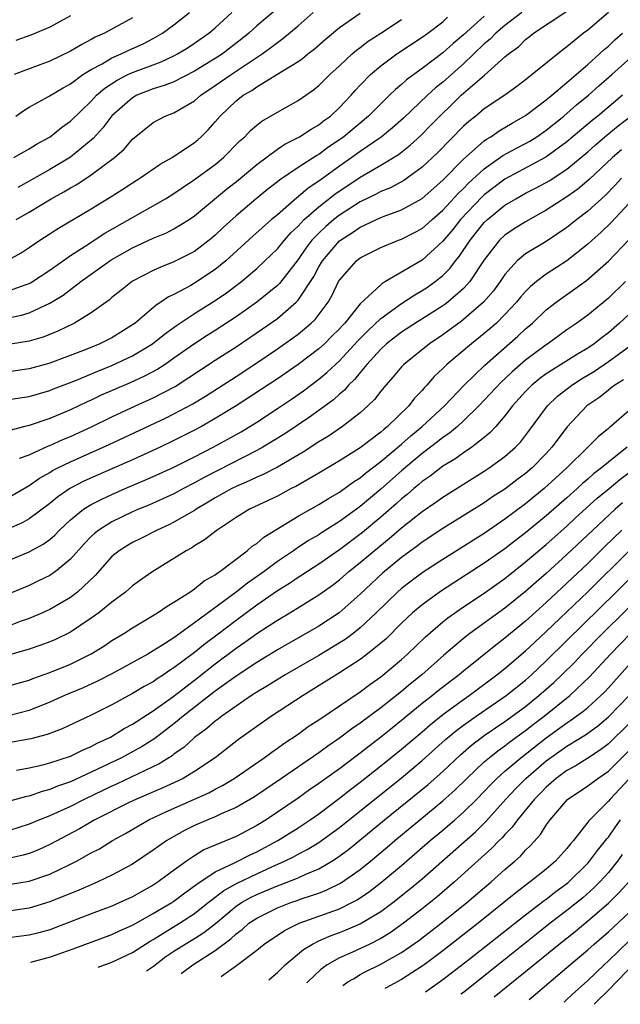
# Model space of a CAD drawing. Units: inches. Extents: x 2604000 to 2607000, y 1473848 to 1476000.
# Drawn here: x 2604142 to 2604200, y 1474057 to 1474152 of the extents above; entities that cross this region are included whole.
import ezdxf

# ---------------------------------------------------------------- set-up
doc = ezdxf.new("R2010")
doc.units = ezdxf.units.IN
doc.header["$MEASUREMENT"] = 0
doc.layers.add('LD26041473_2ft', color=22, linetype='Continuous')

msp = doc.modelspace()

# ---------------------------------------------------------------- linework, layer by layer
at = {"layer": 'LD26041473_2ft'}
for points, elevation in [([(2604141, 1474115.602), (2604143, 1474115.903), (2604145, 1474116.476), (2604145.367, 1474116.633), (2604147.427, 1474117.427), (2604149.641, 1474118.359), (2604151, 1474118.891), (2604153, 1474119.83), (2604154.929, 1474121), (2604156.077, 1474121.923), (2604157.236, 1474122.764), (2604159, 1474123.914), (2604161, 1474125.162), (2604162.095, 1474125.906), (2604163.532, 1474127), (2604165, 1474128.252), (2604165.785, 1474129), (2604167, 1474130.177), (2604167.674, 1474131), (2604168.296, 1474131.704), (2604169, 1474132.361), (2604169.605, 1474133), (2604171, 1474134.227), (2604172.555, 1474135.445), (2604175, 1474137.091), (2604177, 1474138.247), (2604178.713, 1474139.287), (2604179.828, 1474140.172), (2604180.867, 1474141.133), (2604181.867, 1474142.133), (2604182.697, 1474143), (2604183.881, 1474144.119), (2604184.782, 1474145), (2604187.039, 1474146.961), (2604189, 1474148.718), (2604189.333, 1474149), (2604190.302, 1474149.698), (2604191, 1474150.393), (2604191.353, 1474150.647), (2604191.775, 1474151), (2604195, 1474153.139)], 9820), ([(2604190.631, 1474153), (2604189, 1474151.744), (2604188.117, 1474151), (2604187.568, 1474150.432), (2604187, 1474149.963), (2604185, 1474148.056), (2604183, 1474146.274), (2604182.282, 1474145.718), (2604181.507, 1474145), (2604179.199, 1474142.801), (2604178.141, 1474141.859), (2604177.035, 1474140.966), (2604175, 1474139.575), (2604174.213, 1474139), (2604173, 1474138.158), (2604171, 1474136.705), (2604169.969, 1474136.032), (2604169, 1474135.182), (2604168.891, 1474135.109), (2604167, 1474133.463), (2604166.446, 1474133), (2604164.623, 1474131.377), (2604162.008, 1474129), (2604161, 1474128.171), (2604159, 1474126.836), (2604158.618, 1474126.618), (2604157, 1474125.755), (2604156.48, 1474125.52), (2604155.741, 1474125), (2604155.277, 1474124.722), (2604153.235, 1474123), (2604153, 1474122.826), (2604151, 1474121.579), (2604149.844, 1474121), (2604148.425, 1474120.425), (2604145, 1474119.133), (2604144.541, 1474119), (2604143, 1474118.57), (2604141, 1474118.282)], 9818), ([(2604199, 1474152.996), (2604197, 1474151.294), (2604196.602, 1474151), (2604195, 1474149.697), (2604194.592, 1474149.408), (2604191.634, 1474147), (2604191.265, 1474146.735), (2604191, 1474146.506), (2604190.144, 1474145.856), (2604188.979, 1474145.021), (2604187, 1474143.685), (2604186.177, 1474143), (2604185.518, 1474142.481), (2604185, 1474142.006), (2604182.512, 1474139.488), (2604181, 1474138.056), (2604179.23, 1474136.77), (2604177.925, 1474136.075), (2604177, 1474135.708), (2604176.545, 1474135.455), (2604175, 1474134.708), (2604173, 1474133.419), (2604172.469, 1474133), (2604171.676, 1474132.324), (2604171, 1474131.69), (2604170.343, 1474131), (2604169.762, 1474130.238), (2604169, 1474129.153), (2604167.19, 1474126.81), (2604167, 1474126.633), (2604165.027, 1474125), (2604163, 1474123.582), (2604161, 1474122.284), (2604160.209, 1474121.79), (2604159, 1474120.994), (2604157, 1474119.59), (2604156.143, 1474119), (2604155.45, 1474118.55), (2604154.15, 1474117.85), (2604152.773, 1474117.226), (2604149.977, 1474116.023), (2604149, 1474115.562), (2604148.607, 1474115.393), (2604147, 1474114.615), (2604145, 1474113.763), (2604143, 1474113.094), (2604142.591, 1474113), (2604141, 1474112.584)], 9822), ([(2604141, 1474129.09), (2604142.221, 1474129.779), (2604143, 1474130.291), (2604144.033, 1474131), (2604145.836, 1474132.163), (2604149, 1474134.027), (2604150.843, 1474135.157), (2604152.064, 1474135.936), (2604153, 1474136.557), (2604153.711, 1474137), (2604155.657, 1474138.343), (2604156.835, 1474139), (2604159, 1474140.431), (2604159.309, 1474140.691), (2604159.644, 1474141), (2604160.32, 1474141.68), (2604161, 1474142.454), (2604161.455, 1474143), (2604163, 1474144.47), (2604163.685, 1474145), (2604164.526, 1474145.474), (2604165, 1474145.811), (2604166.954, 1474147), (2604169, 1474148.281), (2604169.43, 1474148.57), (2604169.936, 1474149), (2604170.547, 1474149.453), (2604171.609, 1474150.391), (2604173, 1474151.544), (2604175, 1474152.931)], 9810), ([(2604187, 1474152.657), (2604185, 1474150.853), (2604183.988, 1474150.012), (2604183, 1474149.109), (2604181, 1474147.595), (2604179.491, 1474146.509), (2604179, 1474146.043), (2604178.424, 1474145.576), (2604177.85, 1474145), (2604177, 1474144.191), (2604175.82, 1474143), (2604173.419, 1474141), (2604173, 1474140.694), (2604171.983, 1474140.017), (2604171, 1474139.284), (2604170.815, 1474139.185), (2604169, 1474138.015), (2604167.197, 1474136.803), (2604167, 1474136.632), (2604166.077, 1474135.923), (2604164.942, 1474135), (2604163, 1474133.361), (2604161.765, 1474132.236), (2604161, 1474131.491), (2604160.735, 1474131.265), (2604160.413, 1474131), (2604159, 1474129.924), (2604157, 1474128.915), (2604155.623, 1474128.377), (2604155, 1474128.083), (2604153, 1474127.049), (2604151.851, 1474126.149), (2604151, 1474125.451), (2604150.764, 1474125.236), (2604149, 1474123.97), (2604147.377, 1474123), (2604145.777, 1474122.222), (2604144.351, 1474121.649), (2604143, 1474121.237), (2604141, 1474120.936)], 9816), ([(2604141, 1474123.512), (2604142.251, 1474123.749), (2604143, 1474123.97), (2604145, 1474124.916), (2604146.292, 1474125.707), (2604147.987, 1474127), (2604150.789, 1474129), (2604151, 1474129.134), (2604153, 1474130.256), (2604155, 1474131.202), (2604156.273, 1474131.727), (2604157, 1474132.108), (2604158.457, 1474133), (2604159, 1474133.365), (2604162.082, 1474135.918), (2604163.196, 1474136.804), (2604165, 1474138.325), (2604167, 1474139.795), (2604167.724, 1474140.277), (2604169, 1474140.91), (2604169.154, 1474141), (2604170.259, 1474141.741), (2604171, 1474142.149), (2604171.471, 1474142.53), (2604172.12, 1474143), (2604173, 1474143.813), (2604174.135, 1474145), (2604174.534, 1474145.467), (2604175, 1474145.97), (2604175.989, 1474147), (2604177, 1474147.86), (2604178.554, 1474149), (2604181, 1474150.604), (2604181.545, 1474151), (2604183, 1474152.109), (2604183.459, 1474152.54)], 9814), ([(2604141.519, 1474139), (2604143, 1474139.843), (2604143.71, 1474140.29), (2604145.033, 1474141), (2604146.123, 1474141.877), (2604147, 1474142.501), (2604149, 1474144.442), (2604149.523, 1474145), (2604150.312, 1474145.689), (2604151.522, 1474146.478), (2604152.544, 1474147), (2604153, 1474147.216), (2604155, 1474147.96), (2604155.77, 1474148.23), (2604157, 1474148.81), (2604157.358, 1474149), (2604158.368, 1474149.632), (2604159, 1474150.05), (2604160.377, 1474151), (2604161, 1474151.513), (2604162.596, 1474153)], 9804), ([(2604147, 1474152.682), (2604145, 1474151.574), (2604143.172, 1474150.827), (2604141.708, 1474150.293)], 9798), ([(2604141.718, 1474143), (2604142.476, 1474143.524), (2604143, 1474143.84), (2604144.876, 1474144.876), (2604146.28, 1474145.72), (2604147, 1474146.106), (2604148.205, 1474147), (2604149, 1474147.493), (2604150.054, 1474148.054), (2604151, 1474148.613), (2604151.896, 1474149), (2604152.634, 1474149.366), (2604154.016, 1474149.984), (2604155, 1474150.484), (2604155.882, 1474151), (2604157, 1474151.822), (2604158.517, 1474153)], 9802), ([(2604141.757, 1474133), (2604143, 1474133.713), (2604145.114, 1474135), (2604146.338, 1474135.662), (2604147, 1474136.068), (2604147.602, 1474136.398), (2604149, 1474137.321), (2604151.25, 1474139), (2604152.189, 1474139.811), (2604153, 1474140.75), (2604155, 1474142.381), (2604156.164, 1474143), (2604157, 1474143.321), (2604159, 1474144.467), (2604159.594, 1474145), (2604161, 1474145.942), (2604162.517, 1474147), (2604165.522, 1474149), (2604166.375, 1474149.625), (2604167, 1474150.116), (2604167.526, 1474150.474), (2604169, 1474151.699), (2604170.455, 1474153)], 9808), ([(2604167, 1474153.398), (2604165, 1474151.726), (2604164.227, 1474151), (2604163.555, 1474150.446), (2604161.689, 1474149), (2604161, 1474148.547), (2604159, 1474147.319), (2604157, 1474146.312), (2604156.06, 1474145.94), (2604155, 1474145.628), (2604153.414, 1474145), (2604153, 1474144.769), (2604151, 1474143.003), (2604150.138, 1474141.862), (2604149.183, 1474140.817), (2604147, 1474139.039), (2604145, 1474137.843), (2604143, 1474136.696), (2604141.896, 1474136.104)], 9806), ([(2604141, 1474126.094), (2604142.728, 1474126.727), (2604143, 1474126.812), (2604143.125, 1474126.875), (2604145, 1474128.092), (2604147, 1474129.514), (2604148.428, 1474130.428), (2604150.326, 1474131.674), (2604156.174, 1474135), (2604157, 1474135.514), (2604157.875, 1474136.124), (2604159, 1474136.853), (2604161, 1474138.326), (2604161.804, 1474139), (2604163.382, 1474140.618), (2604163.843, 1474141), (2604164.404, 1474141.596), (2604165, 1474142.109), (2604165.495, 1474142.505), (2604167, 1474143.385), (2604169, 1474144.507), (2604170.483, 1474145.517), (2604171, 1474145.937), (2604172.062, 1474147), (2604173, 1474147.852), (2604174.226, 1474149), (2604174.637, 1474149.363), (2604175, 1474149.615), (2604175.784, 1474150.216), (2604176.998, 1474151), (2604179, 1474152.335)], 9812), ([(2604153, 1474152.485), (2604150.279, 1474151), (2604149.39, 1474150.61), (2604149, 1474150.38), (2604148.078, 1474149.922), (2604147, 1474149.267), (2604145, 1474148.292), (2604143, 1474147.559), (2604141.559, 1474147)], 9800), ([(2604142.066, 1474109.934), (2604143, 1474110.277), (2604144.87, 1474111.13), (2604145, 1474111.172), (2604146.258, 1474111.742), (2604147, 1474112.045), (2604149.025, 1474112.975), (2604151, 1474113.938), (2604153.286, 1474115), (2604155, 1474115.771), (2604157.119, 1474116.881), (2604161, 1474119.416), (2604163, 1474120.7), (2604165.572, 1474122.428), (2604167, 1474123.45), (2604168.823, 1474125), (2604169, 1474125.193), (2604170.51, 1474127.491), (2604171, 1474128.417), (2604171.348, 1474129), (2604173, 1474130.927), (2604173.092, 1474131), (2604174.26, 1474131.74), (2604175, 1474132.262), (2604177, 1474133.202), (2604177.336, 1474133.336), (2604179, 1474133.93), (2604181, 1474135.031), (2604183, 1474136.808), (2604185, 1474138.829), (2604187, 1474140.601), (2604187.228, 1474140.772), (2604187.636, 1474141), (2604188.437, 1474141.563), (2604189.696, 1474142.304), (2604191, 1474143.039), (2604193, 1474144.569), (2604193.521, 1474145), (2604195, 1474146.248), (2604197, 1474147.986), (2604198.14, 1474149), (2604198.583, 1474149.417), (2604199, 1474149.764), (2604199.64, 1474150.36), (2604200.377, 1474151)], 9824), ([(2604141, 1474106.145), (2604143, 1474107.299), (2604143.998, 1474108.002), (2604145, 1474108.567), (2604145.262, 1474108.738), (2604145.77, 1474109), (2604147, 1474109.595), (2604150.744, 1474111.256), (2604156.188, 1474113.811), (2604157, 1474114.213), (2604158.811, 1474115.189), (2604160.056, 1474115.944), (2604163, 1474117.837), (2604165, 1474119.147), (2604167, 1474120.509), (2604168.465, 1474121.535), (2604169, 1474121.937), (2604170.276, 1474123), (2604170.652, 1474123.347), (2604171.896, 1474125), (2604172.304, 1474125.697), (2604172.922, 1474127), (2604173, 1474127.132), (2604174.644, 1474129), (2604175, 1474129.283), (2604177, 1474130.3), (2604178.711, 1474131), (2604179, 1474131.101), (2604180.26, 1474131.74), (2604181, 1474132.137), (2604181.964, 1474133), (2604183, 1474133.893), (2604184.481, 1474135.519), (2604185, 1474136.008), (2604185.485, 1474136.515), (2604187, 1474137.909), (2604188.812, 1474139.188), (2604190.102, 1474139.898), (2604191, 1474140.354), (2604191.417, 1474140.583), (2604192.081, 1474141), (2604193, 1474141.634), (2604193.75, 1474142.25), (2604194.706, 1474143), (2604195.93, 1474144.071), (2604197.067, 1474145), (2604198.084, 1474145.916), (2604199.342, 1474147), (2604202.331, 1474149.669)], 9826), ([(2604200.366, 1474145), (2604197.979, 1474143), (2604197.433, 1474142.567), (2604195, 1474140.52), (2604192.97, 1474139.03), (2604189, 1474136.908), (2604187, 1474135.371), (2604186.805, 1474135.195), (2604184.713, 1474133), (2604183.954, 1474132.046), (2604183, 1474130.906), (2604181, 1474129.076), (2604177.465, 1474127), (2604177.162, 1474126.839), (2604177, 1474126.701), (2604175, 1474124.845), (2604173.516, 1474123), (2604173.259, 1474122.741), (2604173, 1474122.444), (2604172.279, 1474121.721), (2604171.55, 1474121), (2604171, 1474120.499), (2604169, 1474118.991), (2604167, 1474117.613), (2604165.434, 1474116.566), (2604163.018, 1474115), (2604161, 1474113.763), (2604159.659, 1474113), (2604159, 1474112.646), (2604157, 1474111.641), (2604155.656, 1474111), (2604153, 1474109.785), (2604149.666, 1474108.335), (2604148.286, 1474107.714), (2604146.933, 1474107), (2604145.779, 1474106.221), (2604145, 1474105.566), (2604143, 1474104.074), (2604142.31, 1474103.69), (2604141, 1474103.119)], 9828), ([(2604141, 1474100.061), (2604143, 1474100.89), (2604144.371, 1474101.629), (2604145, 1474102.091), (2604145.487, 1474102.513), (2604145.949, 1474103), (2604147, 1474103.969), (2604148.267, 1474105), (2604149, 1474105.461), (2604150.012, 1474105.988), (2604151, 1474106.438), (2604152.287, 1474107), (2604154.195, 1474107.805), (2604155.579, 1474108.421), (2604157, 1474109.081), (2604159, 1474110.075), (2604160.796, 1474111), (2604162.222, 1474111.778), (2604163.498, 1474112.502), (2604165, 1474113.43), (2604167, 1474114.729), (2604168.358, 1474115.642), (2604169.539, 1474116.46), (2604171, 1474117.561), (2604171.792, 1474118.208), (2604172.608, 1474119), (2604173, 1474119.356), (2604174.753, 1474121.247), (2604175.744, 1474122.257), (2604177, 1474123.447), (2604179, 1474124.899), (2604180.281, 1474125.719), (2604181, 1474126.126), (2604181.528, 1474126.472), (2604182.259, 1474127), (2604183, 1474127.599), (2604183.703, 1474128.297), (2604184.224, 1474129), (2604184.58, 1474129.42), (2604185.626, 1474131), (2604187, 1474132.711), (2604187.305, 1474133), (2604189, 1474134.372), (2604190.042, 1474135), (2604191, 1474135.54), (2604191.97, 1474136.03), (2604193, 1474136.582), (2604193.264, 1474136.736), (2604195, 1474137.864), (2604197, 1474139.545), (2604197.771, 1474140.229), (2604198.858, 1474141.142), (2604199.958, 1474142.042), (2604201.182, 1474143)], 9830), ([(2604200.256, 1474139.744), (2604199.396, 1474139), (2604197.138, 1474136.862), (2604196.06, 1474135.94), (2604195, 1474135.184), (2604193, 1474133.9), (2604191, 1474132.783), (2604189.907, 1474132.094), (2604189, 1474131.49), (2604188.484, 1474131), (2604187, 1474129.115), (2604185.6, 1474127), (2604185, 1474126.341), (2604183.464, 1474125), (2604183.204, 1474124.797), (2604183, 1474124.653), (2604180.357, 1474123), (2604179, 1474122.123), (2604177.563, 1474121), (2604177, 1474120.476), (2604175.639, 1474119), (2604175, 1474118.235), (2604174.459, 1474117.541), (2604173.88, 1474117), (2604173.476, 1474116.524), (2604173, 1474116.137), (2604172.411, 1474115.589), (2604170.105, 1474113.895), (2604167.709, 1474112.291), (2604165.59, 1474111), (2604165, 1474110.677), (2604159.923, 1474108.077), (2604159, 1474107.554), (2604157.917, 1474107), (2604157, 1474106.506), (2604154.584, 1474105.415), (2604153.572, 1474105), (2604153, 1474104.747), (2604151, 1474103.796), (2604149.733, 1474103), (2604149.32, 1474102.68), (2604149, 1474102.377), (2604148.323, 1474101.677), (2604147, 1474100.172), (2604145.557, 1474099), (2604145.238, 1474098.762), (2604145, 1474098.618), (2604143.917, 1474098.083), (2604143, 1474097.655), (2604141.146, 1474096.854)], 9832), ([(2604200.285, 1474137), (2604199.668, 1474136.332), (2604198.682, 1474135.318), (2604197, 1474133.8), (2604195.945, 1474133), (2604195, 1474132.238), (2604193, 1474130.888), (2604191, 1474129.671), (2604190.191, 1474129), (2604189, 1474127.699), (2604188.524, 1474127), (2604187.886, 1474126.115), (2604186.939, 1474125), (2604185, 1474123.327), (2604184.816, 1474123.184), (2604183, 1474121.852), (2604181.707, 1474121), (2604179.214, 1474119), (2604179, 1474118.768), (2604178.202, 1474117.798), (2604177.485, 1474117), (2604177, 1474116.431), (2604176.377, 1474115.622), (2604175.741, 1474115), (2604175, 1474114.335), (2604173.282, 1474113), (2604171.927, 1474112.073), (2604171, 1474111.505), (2604169.489, 1474110.511), (2604167, 1474109.068), (2604165.635, 1474108.365), (2604165, 1474108.097), (2604164.263, 1474107.737), (2604163, 1474107.206), (2604162.592, 1474107), (2604161, 1474106.1), (2604160.319, 1474105.681), (2604159.148, 1474105), (2604159, 1474104.899), (2604157, 1474103.745), (2604156.501, 1474103.499), (2604155.375, 1474103), (2604153.807, 1474102.193), (2604153, 1474101.795), (2604152.497, 1474101.503), (2604151.698, 1474101), (2604151, 1474100.432), (2604149.38, 1474098.62), (2604147.671, 1474097), (2604147, 1474096.48), (2604145, 1474095.32), (2604144.3, 1474095), (2604143, 1474094.451), (2604142.148, 1474094.148), (2604141, 1474093.714)], 9834), ([(2604201, 1474134.565), (2604199.282, 1474132.719), (2604198.26, 1474131.74), (2604197.422, 1474131), (2604197, 1474130.604), (2604195, 1474129), (2604193, 1474127.706), (2604192.059, 1474127), (2604191.472, 1474126.529), (2604191, 1474126.053), (2604190.51, 1474125.491), (2604190.117, 1474125), (2604189, 1474123.818), (2604188.174, 1474123), (2604187.554, 1474122.446), (2604187, 1474121.987), (2604185.752, 1474121), (2604183.382, 1474119), (2604183, 1474118.616), (2604182.168, 1474117.832), (2604181.457, 1474117), (2604181.229, 1474116.771), (2604181, 1474116.488), (2604180.267, 1474115.732), (2604179.7, 1474115), (2604177.639, 1474113), (2604177.276, 1474112.723), (2604177, 1474112.461), (2604175, 1474110.935), (2604173, 1474109.677), (2604171, 1474108.478), (2604168.786, 1474107.214), (2604168.347, 1474107), (2604167, 1474106.284), (2604164.304, 1474105), (2604163, 1474104.197), (2604161.18, 1474103), (2604159.964, 1474102.037), (2604159, 1474101.463), (2604158.725, 1474101.276), (2604158.184, 1474101), (2604154.968, 1474099), (2604153.812, 1474098.188), (2604153, 1474097.597), (2604152.307, 1474097), (2604151, 1474096.045), (2604149.729, 1474095), (2604149, 1474094.468), (2604147, 1474093.145), (2604145.562, 1474092.438), (2604145, 1474092.204), (2604144.132, 1474091.868), (2604143, 1474091.498), (2604141, 1474090.915)], 9836), ([(2604141, 1474087.95), (2604143, 1474088.509), (2604143.345, 1474088.655), (2604145, 1474089.23), (2604147, 1474090.048), (2604149, 1474091.025), (2604150.215, 1474091.785), (2604151, 1474092.31), (2604152.143, 1474093), (2604153, 1474093.555), (2604155.425, 1474095), (2604156.357, 1474095.643), (2604157, 1474096.02), (2604158.525, 1474097), (2604159, 1474097.318), (2604159.923, 1474098.077), (2604161, 1474098.685), (2604161.17, 1474098.83), (2604161.442, 1474099), (2604164.091, 1474101), (2604164.569, 1474101.431), (2604165, 1474101.713), (2604165.688, 1474102.311), (2604169, 1474104.334), (2604171, 1474105.466), (2604171.94, 1474106.06), (2604173, 1474106.669), (2604174.354, 1474107.646), (2604175, 1474108.046), (2604175.513, 1474108.487), (2604177, 1474109.606), (2604179, 1474111.287), (2604179.9, 1474112.1), (2604181.004, 1474113), (2604183.151, 1474115), (2604185.049, 1474117), (2604187.058, 1474118.942), (2604190.259, 1474121.742), (2604191, 1474122.438), (2604191.664, 1474123), (2604193, 1474124.261), (2604193.962, 1474125), (2604196.896, 1474127.104), (2604199, 1474128.966), (2604200.971, 1474131.03)], 9838), ([(2604200.658, 1474127), (2604199, 1474125.408), (2604197, 1474123.763), (2604195.963, 1474123), (2604195, 1474122.331), (2604193.151, 1474121), (2604193, 1474120.907), (2604191, 1474119.405), (2604189.709, 1474118.291), (2604189, 1474117.614), (2604188.674, 1474117.326), (2604186.491, 1474115), (2604185, 1474113.541), (2604184.404, 1474113), (2604183.643, 1474112.357), (2604183, 1474111.933), (2604182.492, 1474111.508), (2604181, 1474110.378), (2604179, 1474108.703), (2604177, 1474106.953), (2604175, 1474105.272), (2604173, 1474103.821), (2604171.268, 1474102.731), (2604171, 1474102.547), (2604170.017, 1474101.983), (2604169, 1474101.305), (2604168.809, 1474101.191), (2604168.551, 1474101), (2604167, 1474099.958), (2604165.725, 1474099), (2604164.12, 1474097.881), (2604163.023, 1474097), (2604159, 1474094.027), (2604157, 1474092.599), (2604155.839, 1474091.839), (2604155, 1474091.313), (2604154.466, 1474091), (2604151, 1474089.098), (2604149.613, 1474088.387), (2604148.234, 1474087.766), (2604146.427, 1474087), (2604145, 1474086.356), (2604143, 1474085.568), (2604141, 1474085.063)], 9840), ([(2604201, 1474123.851), (2604200.087, 1474123), (2604199, 1474122.062), (2604198.39, 1474121.61), (2604197.639, 1474121), (2604197, 1474120.568), (2604196.008, 1474119.992), (2604193, 1474118.092), (2604192.373, 1474117.627), (2604191.607, 1474117), (2604191, 1474116.389), (2604189.736, 1474115), (2604189, 1474114.04), (2604188.104, 1474113), (2604187.581, 1474112.419), (2604187, 1474111.945), (2604185.792, 1474111), (2604185, 1474110.467), (2604184.149, 1474109.851), (2604183, 1474109.156), (2604181.786, 1474108.214), (2604181, 1474107.68), (2604180.641, 1474107.359), (2604180.189, 1474107), (2604179.556, 1474106.444), (2604179, 1474106.013), (2604178.471, 1474105.529), (2604177, 1474104.255), (2604175.23, 1474102.769), (2604173, 1474101.096), (2604171, 1474099.712), (2604169.898, 1474099), (2604169.365, 1474098.635), (2604169, 1474098.411), (2604168.162, 1474097.838), (2604167, 1474097.111), (2604165, 1474095.733), (2604163, 1474094.271), (2604161.149, 1474092.851), (2604160.002, 1474091.998), (2604159, 1474091.176), (2604157, 1474089.675), (2604156.58, 1474089.42), (2604155.982, 1474089), (2604155.38, 1474088.62), (2604155, 1474088.342), (2604154.128, 1474087.872), (2604153, 1474087.19), (2604151, 1474086.125), (2604149, 1474085.127), (2604146.201, 1474083.799), (2604144.743, 1474083.257), (2604143.169, 1474082.831), (2604141, 1474082.425)], 9842), ([(2604141.793, 1474079.793), (2604143, 1474080.037), (2604144.329, 1474080.329), (2604145, 1474080.5), (2604147, 1474081.156), (2604148.23, 1474081.77), (2604149, 1474082.092), (2604149.588, 1474082.412), (2604150.856, 1474083), (2604152.192, 1474083.808), (2604153, 1474084.229), (2604153.458, 1474084.542), (2604155, 1474085.524), (2604156.888, 1474086.888), (2604158.136, 1474087.864), (2604159.278, 1474088.722), (2604161, 1474090.087), (2604163, 1474091.597), (2604163.842, 1474092.158), (2604165, 1474093.004), (2604167, 1474094.287), (2604168.203, 1474095), (2604171, 1474096.728), (2604172.321, 1474097.68), (2604173, 1474098.203), (2604173.91, 1474099), (2604175, 1474099.861), (2604176.343, 1474101), (2604177.817, 1474102.183), (2604179, 1474103.21), (2604181, 1474104.782), (2604182.324, 1474105.676), (2604183, 1474106.177), (2604187, 1474108.683), (2604187.474, 1474109), (2604189, 1474110.118), (2604190.017, 1474111), (2604190.499, 1474111.501), (2604191.368, 1474112.632), (2604193.101, 1474115), (2604194.078, 1474115.922), (2604195.454, 1474117), (2604196.4, 1474117.599), (2604197.651, 1474118.349), (2604199, 1474119.267), (2604201, 1474120.747)], 9844), ([(2604200.474, 1474117.526), (2604199.612, 1474117), (2604199.278, 1474116.722), (2604199, 1474116.525), (2604198.161, 1474115.84), (2604196.934, 1474115), (2604195.022, 1474112.978), (2604193.543, 1474111), (2604193, 1474110.403), (2604191.637, 1474109), (2604191, 1474108.455), (2604190.16, 1474107.84), (2604189, 1474106.957), (2604187.808, 1474106.192), (2604187, 1474105.631), (2604183, 1474103.135), (2604181, 1474101.817), (2604180.54, 1474101.46), (2604179, 1474100.349), (2604177.163, 1474098.837), (2604175, 1474096.804), (2604172.974, 1474095), (2604171, 1474093.711), (2604167, 1474091.423), (2604165, 1474090.21), (2604163, 1474088.887), (2604161, 1474087.427), (2604157.876, 1474085), (2604157, 1474084.279), (2604155.15, 1474082.85), (2604153.928, 1474082.072), (2604151.941, 1474081), (2604149, 1474079.593), (2604147, 1474078.677), (2604145.754, 1474078.246), (2604145, 1474077.919), (2604144.259, 1474077.741), (2604143, 1474077.302), (2604142.748, 1474077.252), (2604141, 1474076.76)], 9846), ([(2604201.539, 1474115), (2604199.251, 1474113), (2604199.104, 1474112.896), (2604199, 1474112.794), (2604197.998, 1474112.002), (2604197.024, 1474111), (2604194.984, 1474109), (2604192.807, 1474107), (2604191, 1474105.541), (2604189, 1474104.053), (2604187, 1474102.68), (2604185.965, 1474102.035), (2604185, 1474101.409), (2604183, 1474100.163), (2604181.082, 1474098.918), (2604179.929, 1474098.071), (2604179, 1474097.352), (2604178.599, 1474097), (2604176.55, 1474095), (2604175, 1474093.536), (2604174.317, 1474093), (2604173.563, 1474092.437), (2604172.329, 1474091.671), (2604171, 1474090.877), (2604167.764, 1474089), (2604166.056, 1474087.944), (2604165, 1474087.323), (2604164.499, 1474087), (2604163, 1474085.983), (2604161.619, 1474085), (2604161.277, 1474084.723), (2604161, 1474084.527), (2604160.187, 1474083.813), (2604159, 1474082.956), (2604157.982, 1474082.018), (2604157, 1474081.341), (2604156.813, 1474081.187), (2604155.586, 1474080.414), (2604151.518, 1474078.482), (2604151, 1474078.25), (2604148.388, 1474077), (2604147, 1474076.299), (2604145.701, 1474075.701), (2604145, 1474075.391), (2604143.996, 1474075), (2604143, 1474074.571), (2604141, 1474073.946)], 9848), ([(2604200.822, 1474111), (2604199, 1474109.562), (2604198.339, 1474109), (2604197.577, 1474108.423), (2604197, 1474107.898), (2604196.51, 1474107.49), (2604195.998, 1474107), (2604195, 1474106.114), (2604193, 1474104.366), (2604191, 1474102.73), (2604190.015, 1474101.985), (2604189, 1474101.192), (2604187, 1474099.79), (2604182.861, 1474097.14), (2604181, 1474095.787), (2604180.071, 1474095), (2604179, 1474093.988), (2604177.503, 1474092.497), (2604177, 1474092.058), (2604175.694, 1474091), (2604175, 1474090.481), (2604173, 1474089.187), (2604169.489, 1474087), (2604166.422, 1474085), (2604165, 1474084.018), (2604163.238, 1474082.762), (2604160.969, 1474081), (2604159, 1474079.661), (2604157.899, 1474079), (2604157, 1474078.572), (2604155.918, 1474078.082), (2604153.368, 1474077), (2604152.665, 1474076.665), (2604149.35, 1474075), (2604147.864, 1474074.136), (2604145, 1474072.616), (2604143.889, 1474072.111), (2604143, 1474071.762), (2604142.414, 1474071.586), (2604141, 1474071.269)], 9850), ([(2604141, 1474068.738), (2604143, 1474069.08), (2604145, 1474069.762), (2604147, 1474070.712), (2604147.569, 1474071), (2604149, 1474071.795), (2604149.79, 1474072.21), (2604151.069, 1474073), (2604152.314, 1474073.686), (2604153.569, 1474074.431), (2604154.576, 1474075), (2604156.224, 1474075.776), (2604159, 1474076.994), (2604160.377, 1474077.623), (2604161, 1474077.97), (2604161.688, 1474078.312), (2604162.813, 1474079), (2604165.717, 1474081), (2604166.452, 1474081.548), (2604167, 1474081.914), (2604167.625, 1474082.375), (2604169, 1474083.288), (2604169.992, 1474084.008), (2604171, 1474084.67), (2604175, 1474087.379), (2604175.93, 1474088.07), (2604177, 1474088.821), (2604179, 1474090.485), (2604179.576, 1474091), (2604181.314, 1474092.686), (2604183, 1474094.145), (2604183.47, 1474094.53), (2604185, 1474095.592), (2604187, 1474096.912), (2604189, 1474098.331), (2604191, 1474099.912), (2604193, 1474101.593), (2604195, 1474103.371), (2604195.837, 1474104.162), (2604197.933, 1474106.066), (2604199.069, 1474107), (2604200.112, 1474107.888), (2604201, 1474108.56)], 9852), ([(2604200.375, 1474105.625), (2604199.655, 1474105), (2604197.485, 1474103), (2604195, 1474100.619), (2604193, 1474098.806), (2604192.025, 1474097.975), (2604191, 1474097.072), (2604189, 1474095.452), (2604185.611, 1474093), (2604185, 1474092.525), (2604183.102, 1474090.897), (2604180.97, 1474089), (2604179.868, 1474088.132), (2604179, 1474087.393), (2604177, 1474085.82), (2604175, 1474084.328), (2604174.204, 1474083.796), (2604173, 1474082.882), (2604171.872, 1474082.127), (2604171, 1474081.485), (2604167.406, 1474079), (2604164.775, 1474077.225), (2604163, 1474076.197), (2604161.578, 1474075.578), (2604161, 1474075.3), (2604160.269, 1474075), (2604159, 1474074.447), (2604158.032, 1474073.968), (2604157, 1474073.394), (2604156.326, 1474073), (2604155.534, 1474072.466), (2604155, 1474072.061), (2604153, 1474070.725), (2604151, 1474069.64), (2604149.655, 1474069), (2604149, 1474068.727), (2604147.804, 1474068.196), (2604145, 1474067.062), (2604143, 1474066.471), (2604141, 1474066.19)], 9854), ([(2604200.289, 1474103), (2604198.618, 1474101.382), (2604197, 1474099.78), (2604195, 1474097.855), (2604193, 1474095.999), (2604191, 1474094.203), (2604189, 1474092.536), (2604188.122, 1474091.878), (2604185, 1474089.374), (2604184.561, 1474089), (2604183.67, 1474088.33), (2604182.545, 1474087.455), (2604181.994, 1474087), (2604181, 1474086.224), (2604179, 1474084.582), (2604178.114, 1474083.886), (2604177, 1474082.973), (2604175.872, 1474082.128), (2604175, 1474081.431), (2604173, 1474079.94), (2604171, 1474078.496), (2604170.111, 1474077.889), (2604169, 1474077.092), (2604167, 1474075.726), (2604165.91, 1474075), (2604165, 1474074.436), (2604163, 1474073.382), (2604161, 1474072.564), (2604159.905, 1474072.095), (2604159, 1474071.535), (2604158.207, 1474071), (2604156.339, 1474069.661), (2604155.471, 1474069), (2604155, 1474068.692), (2604153.909, 1474068.091), (2604153, 1474067.563), (2604151.768, 1474067), (2604151, 1474066.673), (2604149, 1474065.93), (2604145, 1474064.384), (2604143.921, 1474064.079), (2604143, 1474063.841), (2604141, 1474063.595)], 9856), ([(2604143.17, 1474061.253), (2604145.062, 1474061.747), (2604147.241, 1474062.53), (2604151, 1474063.936), (2604151.722, 1474064.278), (2604153, 1474064.824), (2604155, 1474065.937), (2604155.651, 1474066.349), (2604156.789, 1474067), (2604157, 1474067.14), (2604158.055, 1474067.945), (2604159, 1474068.607), (2604159.211, 1474068.789), (2604161, 1474069.979), (2604162.845, 1474070.845), (2604164.378, 1474071.622), (2604165, 1474071.898), (2604167.054, 1474073), (2604169, 1474074.233), (2604170.155, 1474075), (2604171, 1474075.594), (2604173, 1474077.08), (2604174.071, 1474077.929), (2604175, 1474078.624), (2604177, 1474080.201), (2604179, 1474081.815), (2604181, 1474083.511), (2604181.795, 1474084.205), (2604183, 1474085.175), (2604185, 1474086.641), (2604185.526, 1474087), (2604188.231, 1474089), (2604189, 1474089.612), (2604191, 1474091.32), (2604191.859, 1474092.141), (2604193, 1474093.183), (2604195, 1474095.088), (2604197, 1474097.03), (2604200.997, 1474101.003)], 9858), ([(2604149.679, 1474060.766), (2604151, 1474061.245), (2604153, 1474062.187), (2604154.708, 1474063.292), (2604155, 1474063.448), (2604157.521, 1474065), (2604159, 1474065.965), (2604160.315, 1474067), (2604160.684, 1474067.316), (2604161, 1474067.527), (2604161.824, 1474068.176), (2604163.109, 1474068.891), (2604165, 1474069.788), (2604166.453, 1474070.453), (2604167.7, 1474071), (2604168.569, 1474071.431), (2604169, 1474071.675), (2604169.88, 1474072.12), (2604171, 1474072.81), (2604171.278, 1474073), (2604173, 1474074.267), (2604179, 1474079.061), (2604181, 1474080.723), (2604183.254, 1474082.746), (2604184.341, 1474083.659), (2604185, 1474084.148), (2604186.208, 1474085), (2604189.129, 1474087), (2604191, 1474088.507), (2604191.555, 1474089), (2604193, 1474090.361), (2604195, 1474092.318), (2604199.745, 1474097), (2604203, 1474100.251)], 9860), ([(2604154.354, 1474060.416), (2604155.013, 1474060.871), (2604156.217, 1474061.783), (2604157, 1474062.312), (2604158.086, 1474063), (2604159, 1474063.548), (2604159.89, 1474064.11), (2604161.008, 1474064.992), (2604163, 1474066.643), (2604163.537, 1474067), (2604164.471, 1474067.529), (2604165, 1474067.784), (2604165.865, 1474068.135), (2604167, 1474068.634), (2604167.274, 1474068.726), (2604169, 1474069.406), (2604169.751, 1474069.751), (2604171, 1474070.264), (2604172.273, 1474071), (2604172.72, 1474071.28), (2604173.865, 1474072.135), (2604177.366, 1474075), (2604181.58, 1474078.42), (2604183, 1474079.669), (2604184.707, 1474081.293), (2604185.776, 1474082.224), (2604187, 1474083.141), (2604188.097, 1474083.903), (2604189, 1474084.492), (2604191, 1474085.955), (2604192.292, 1474087), (2604193.725, 1474088.275), (2604194.491, 1474089), (2604195.754, 1474090.246), (2604196.473, 1474091), (2604198.448, 1474093), (2604205, 1474099.473)], 9862), ([(2604157.71, 1474060.165), (2604158.839, 1474061), (2604161, 1474062.379), (2604162.495, 1474063.505), (2604163, 1474063.992), (2604163.582, 1474064.418), (2604164.255, 1474065), (2604165, 1474065.502), (2604167, 1474066.497), (2604168.293, 1474067), (2604168.823, 1474067.177), (2604169.388, 1474067.388), (2604171, 1474067.926), (2604171.779, 1474068.222), (2604173.111, 1474068.889), (2604175, 1474070.206), (2604175.987, 1474071), (2604177.63, 1474072.37), (2604178.362, 1474073), (2604183, 1474076.828), (2604184.15, 1474077.85), (2604185.319, 1474079), (2604187, 1474080.598), (2604187.463, 1474081), (2604188.319, 1474081.681), (2604189, 1474082.148), (2604189.476, 1474082.524), (2604191, 1474083.621), (2604191.769, 1474084.231), (2604192.786, 1474085), (2604195.281, 1474087), (2604197.189, 1474088.811), (2604199.212, 1474091), (2604201.148, 1474093)], 9864), ([(2604161.553, 1474059.877), (2604161.838, 1474060.071), (2604163.048, 1474060.939), (2604165, 1474062.414), (2604165.729, 1474063), (2604167.692, 1474064.308), (2604169.119, 1474065), (2604173, 1474066.412), (2604174.19, 1474067), (2604174.721, 1474067.279), (2604175.914, 1474068.086), (2604177.095, 1474069), (2604179, 1474070.596), (2604181.783, 1474073), (2604183, 1474074.017), (2604184.143, 1474075), (2604185, 1474075.748), (2604186.268, 1474077), (2604187, 1474077.745), (2604187.603, 1474078.397), (2604188.212, 1474079), (2604189, 1474079.693), (2604190.542, 1474081), (2604193, 1474082.929), (2604195, 1474084.384), (2604195.38, 1474084.62), (2604196.536, 1474085.464), (2604197, 1474085.856), (2604198.286, 1474087), (2604198.644, 1474087.356), (2604199, 1474087.742), (2604201.9, 1474091)], 9866), ([(2604166.173, 1474059.531), (2604167.016, 1474060.256), (2604167.753, 1474061), (2604169.519, 1474062.481), (2604170.394, 1474063), (2604171, 1474063.302), (2604172.186, 1474063.813), (2604173, 1474064.104), (2604173.644, 1474064.356), (2604175, 1474064.938), (2604175.116, 1474065), (2604177, 1474066.143), (2604178.166, 1474067), (2604179.742, 1474068.258), (2604181, 1474069.315), (2604186.147, 1474073.853), (2604187.154, 1474074.846), (2604189.074, 1474077), (2604190.015, 1474077.985), (2604191.036, 1474079), (2604193, 1474080.684), (2604195, 1474082.121), (2604196.773, 1474083.227), (2604197.94, 1474084.06), (2604199, 1474084.938), (2604201.025, 1474087)], 9868), ([(2604201, 1474084.309), (2604199, 1474082.357), (2604198.236, 1474081.765), (2604197, 1474080.955), (2604195.802, 1474080.198), (2604195, 1474079.763), (2604193.965, 1474079), (2604193, 1474078.162), (2604192.431, 1474077.57), (2604191.843, 1474077), (2604190.199, 1474075), (2604189.702, 1474074.299), (2604189, 1474073.584), (2604188.733, 1474073.267), (2604188.454, 1474073), (2604187.747, 1474072.253), (2604184.138, 1474069), (2604182.441, 1474067.559), (2604181, 1474066.396), (2604179.199, 1474065), (2604177.913, 1474064.086), (2604177, 1474063.537), (2604175.925, 1474063), (2604174.187, 1474062.187), (2604173, 1474061.675), (2604171.812, 1474061), (2604171.227, 1474060.574), (2604169.955, 1474059.362), (2604169.854, 1474059.256)], 9870), ([(2604173.328, 1474058.996), (2604173.817, 1474059.341), (2604174.343, 1474059.632), (2604175, 1474060.058), (2604175.346, 1474060.242), (2604177, 1474061.058), (2604179, 1474062.173), (2604180.663, 1474063.336), (2604182.824, 1474065), (2604185.321, 1474067), (2604187.663, 1474069), (2604189, 1474070.198), (2604189.945, 1474071), (2604190.501, 1474071.499), (2604191, 1474072.064), (2604191.481, 1474072.519), (2604192.428, 1474073.573), (2604193, 1474074.468), (2604193.389, 1474075), (2604195.047, 1474076.953), (2604197, 1474078.274), (2604197.981, 1474079), (2604199, 1474079.687), (2604201, 1474081.7)], 9872), ([(2604201, 1474078.97), (2604199.162, 1474077), (2604199, 1474076.801), (2604197.096, 1474074.904), (2604197, 1474074.759), (2604195.622, 1474073), (2604195.326, 1474072.674), (2604195, 1474072.245), (2604193.878, 1474071), (2604193, 1474070.249), (2604191.451, 1474069), (2604191.184, 1474068.816), (2604190.047, 1474067.953), (2604188.901, 1474067), (2604186.412, 1474065), (2604183, 1474062.343), (2604181.206, 1474061), (2604181, 1474060.851), (2604179, 1474059.586), (2604177.872, 1474058.95), (2604177.566, 1474058.8), (2604177.388, 1474058.692)], 9874), ([(2604181.315, 1474058.397), (2604183, 1474059.576), (2604185.505, 1474061.505), (2604191, 1474065.825), (2604192.802, 1474067.198), (2604193, 1474067.334), (2604193.928, 1474068.072), (2604195.078, 1474068.923), (2604197, 1474070.806), (2604197.176, 1474071), (2604197.95, 1474072.05), (2604198.733, 1474073), (2604198.84, 1474073.16), (2604199, 1474073.335), (2604199.677, 1474074.323), (2604200.174, 1474075)], 9876), ([(2604200.349, 1474071.651), (2604199.873, 1474071), (2604199, 1474069.924), (2604198.166, 1474069), (2604197.585, 1474068.415), (2604196.521, 1474067.478), (2604195, 1474066.239), (2604193.388, 1474065), (2604192.053, 1474063.947), (2604189, 1474061.504), (2604184.987, 1474058.33), (2604184.736, 1474058.142)], 9878), ([(2604187.96, 1474057.9), (2604191, 1474060.342), (2604194.257, 1474063), (2604195.783, 1474064.217), (2604197, 1474065.229), (2604199, 1474066.962), (2604200.032, 1474067.968), (2604201, 1474069.048)], 9880), ([(2604191.336, 1474057.647), (2604191.716, 1474057.96), (2604195, 1474060.725), (2604197, 1474062.434), (2604197.623, 1474063), (2604199, 1474064.194), (2604201, 1474066.062)], 9882), ([(2604197.633, 1474057.176), (2604197.831, 1474057.378), (2604198.986, 1474058.511), (2604205.256, 1474065)], 9886), ([(2604201, 1474063.319), (2604199, 1474061.365), (2604198.599, 1474061), (2604197, 1474059.471), (2604195.497, 1474058.113), (2604194.961, 1474057.594), (2604194.732, 1474057.393)], 9884)]:
    msp.add_lwpolyline(points, dxfattribs=dict(at, elevation=elevation))

doc.saveas('drawing.dxf')
